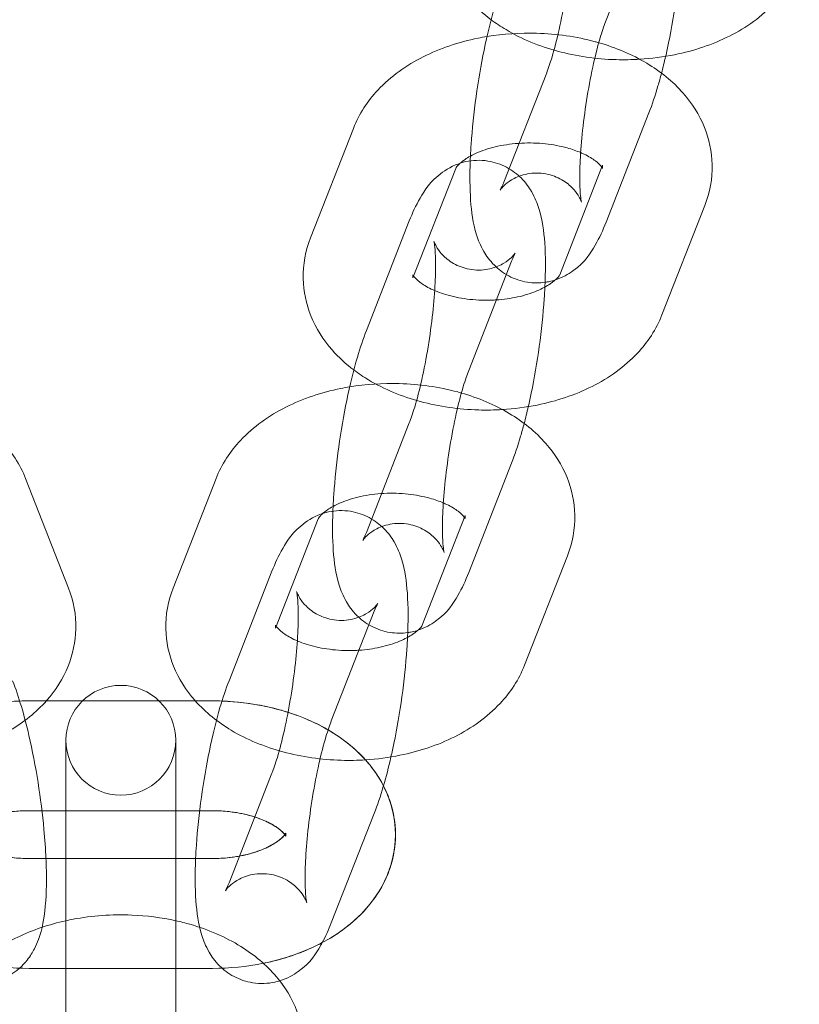
# Model space of a CAD drawing. Units: millimetres. Extents: x -834 to 5196, y 0 to 3907.
# Drawn here: x 3343 to 3385, y 2597 to 2651 of the extents above; entities that cross this region are included whole.
import ezdxf

# ---------------------------------------------------------------- set-up
doc = ezdxf.new("R2010")
doc.units = ezdxf.units.MM

# ---------------------------------------------------------------- blocks, each defined once
blk = doc.blocks.new('A$Cf2fe98f9')
at = {"color": 0, "linetype": 'Continuous', "lineweight": 0}
for p, q in [((3374.569, 2650.5), (3376.913, 2656.48)), ((3371.327, 2647.632), (3368.983, 2641.652)), ((3376.913, 2645.442), (3374.569, 2639.462)), ((3360.771, 2644.592), (3358.427, 2638.612)), ((3366.358, 2642.402), (3364.013, 2636.422)), ((3372.037, 2636.593), (3374.381, 2642.573)), ((3377.623, 2634.403), (3379.967, 2640.383)), ((3361.481, 2633.553), (3363.825, 2639.533)), ((3367.067, 2631.363), (3369.411, 2637.343)), ((3363.825, 2628.496), (3361.481, 2622.515)), ((3369.411, 2626.306), (3367.067, 2620.325)), ((3342.868, 2625.456), (3345.212, 2619.475)), ((3353.269, 2625.456), (3350.925, 2619.475)), ((3358.855, 2623.266), (3356.511, 2617.286)), ((3364.535, 2617.456), (3366.879, 2623.437)), ((3370.121, 2615.266), (3372.465, 2621.247)), ((3353.979, 2614.416), (3356.323, 2620.397)), ((3359.565, 2612.227), (3361.909, 2618.207)), ((3343.068, 2613.315), (3345.978, 2613.315)), ((3345.978, 2613.315), (3343.068, 2613.315)), ((3345.978, 2613.315), (3350.159, 2613.315)), ((3350.159, 2613.315), (3345.978, 2613.315)), ((3350.159, 2613.315), (3353.068, 2613.315)), ((3353.068, 2613.315), (3350.159, 2613.315)), ((3345.068, 2611.163), (3345.068, 2609.682)), ((3351.068, 2609.682), (3351.068, 2611.163)), ((3345.068, 2603.53), (3345.068, 2609.682)), ((3351.068, 2603.53), (3351.068, 2609.682)), ((3356.323, 2609.359), (3353.979, 2603.379)), ((3343.068, 2607.315), (3343.762, 2607.315)), ((3343.762, 2607.315), (3343.068, 2607.315)), ((3343.762, 2607.315), (3345.068, 2607.315)), ((3345.068, 2607.315), (3343.762, 2607.315)), ((3345.068, 2607.315), (3351.068, 2607.315)), ((3351.068, 2607.315), (3345.068, 2607.315)), ((3351.068, 2607.315), (3352.374, 2607.315)), ((3352.374, 2607.315), (3351.068, 2607.315)), ((3352.374, 2607.315), (3353.068, 2607.315)), ((3353.068, 2607.315), (3352.374, 2607.315)), ((3361.909, 2607.169), (3359.565, 2601.189)), ((3343.49, 2604.703), (3343.068, 2604.703)), ((3343.068, 2604.703), (3343.49, 2604.703)), ((3345.068, 2604.703), (3343.49, 2604.703)), ((3343.49, 2604.703), (3345.068, 2604.703)), ((3351.068, 2604.703), (3345.068, 2604.703)), ((3345.068, 2604.703), (3351.068, 2604.703)), ((3352.647, 2604.703), (3351.068, 2604.703)), ((3351.068, 2604.703), (3352.647, 2604.703)), ((3353.068, 2604.703), (3352.647, 2604.703)), ((3352.647, 2604.703), (3353.068, 2604.703)), ((3345.068, 2603.53), (3345.068, 2591.478)), ((3351.068, 2591.478), (3351.068, 2603.53)), ((3353.068, 2598.703), (3343.068, 2598.703)), ((3343.068, 2598.703), (3353.068, 2598.703))]:
    blk.add_line(p, q, dxfattribs=at)
for start, end in [(0, 180), (180, 0)]:
    blk.add_arc((3348.068, 2611.163), 3, start, end, dxfattribs=at)
for points, knots in [([(3365.929, 2657.749), (3365.656, 2657.053), (3365.512, 2656.286), (3365.544, 2654.818), (3365.694, 2654.122), (3366.231, 2652.79), (3366.634, 2652.166), (3367.467, 2651.215), (3367.867, 2650.851), (3368.296, 2650.527)], [2.9049484, 2.9049484, 2.9049484, 2.9049484, 3.1549621, 3.1549621, 3.3846962, 3.3846962, 3.6357896, 3.6357896, 3.825779, 3.825779, 3.825779, 3.825779]), ([(3377.111, 2656.916), (3377.111, 2656.916), (3377.102, 2656.9), (3377.044, 2656.823), (3376.99, 2656.756), (3376.8, 2656.577), (3376.678, 2656.472), (3376.307, 2656.249), (3376.056, 2656.129), (3375.438, 2655.985), (3375.081, 2655.96), (3374.408, 2656.055), (3374.098, 2656.16), (3373.569, 2656.435), (3373.36, 2656.602), (3373.036, 2656.921), (3372.93, 2657.068), (3372.783, 2657.301), (3372.742, 2657.388), (3372.687, 2657.516), (3372.676, 2657.553), (3372.666, 2657.586), (3372.672, 2657.568), (3372.691, 2657.469), (3372.707, 2657.365), (3372.739, 2657.045), (3372.753, 2656.802), (3372.766, 2656.165), (3372.759, 2655.749), (3372.712, 2654.783), (3372.667, 2654.222), (3372.538, 2653.033), (3372.453, 2652.403), (3372.249, 2651.162), (3372.131, 2650.551), (3371.882, 2649.437), (3371.751, 2648.932), (3371.518, 2648.156), (3371.416, 2647.858), (3371.327, 2647.632)], [3.412458, 3.412458, 3.412458, 3.412458, 3.493575, 3.493575, 3.587322, 3.587322, 3.666772, 3.666772, 3.745014, 3.745014, 3.816468, 3.816468, 3.88159, 3.88159, 3.951767, 3.951767, 4.029508, 4.029508, 4.108146, 4.108146, 4.19466, 4.19466, 4.303239, 4.303239, 4.450751, 4.450751, 4.650374, 4.650374, 4.898757, 4.898757, 5.177886, 5.177886, 5.470726, 5.470726, 5.765767, 5.765767, 6.052268, 6.052268, 6.283185, 6.283185, 6.283185, 6.283185]), ([(3378.732, 2655.054), (3378.722, 2654.846), (3378.71, 2654.634), (3378.638, 2653.578), (3378.546, 2652.694), (3378.303, 2650.948), (3378.156, 2650.088), (3377.935, 2649.015), (3377.881, 2648.767), (3377.826, 2648.524)], [4.8908667, 4.8908667, 4.8908667, 4.8908667, 4.981792, 4.981792, 5.3377616, 5.3377616, 5.6822951, 5.6822951, 5.7873124, 5.7873124, 5.7873124, 5.7873124]), ([(3376.41, 2648.365), (3377.053, 2648.405), (3377.692, 2648.488), (3379.367, 2648.828), (3380.378, 2649.163), (3382.232, 2650.097), (3383.08, 2650.692), (3384.345, 2652.046), (3384.814, 2652.747), (3385.125, 2653.54)], [4.812296, 4.812296, 4.812296, 4.812296, 5.031185, 5.031185, 5.398323, 5.398323, 5.761652, 5.761652, 6.046541, 6.046541, 6.046541, 6.046541]), ([(3367.153, 2642.814), (3367.164, 2643.107), (3367.18, 2643.407), (3367.258, 2644.554), (3367.351, 2645.438), (3367.593, 2647.183), (3367.74, 2648.044), (3368.082, 2649.702), (3368.276, 2650.498), (3368.642, 2651.748), (3368.805, 2652.235), (3368.983, 2652.69)], [7.993944, 7.993944, 7.993944, 7.993944, 8.123385, 8.123385, 8.479354, 8.479354, 8.823888, 8.823888, 9.17379, 9.17379, 9.424778, 9.424778, 9.424778, 9.424778]), ([(3368.296, 2650.527), (3368.556, 2650.331), (3368.827, 2650.15), (3369.974, 2649.464), (3370.927, 2649.077), (3372.954, 2648.528), (3374.032, 2648.375), (3375.547, 2648.332), (3375.98, 2648.339), (3376.41, 2648.365)], [3.825779, 3.825779, 3.825779, 3.825779, 3.9408992, 3.9408992, 4.2980617, 4.2980617, 4.6659134, 4.6659134, 4.8122959, 4.8122959, 4.8122959, 4.8122959]), ([(3373.227, 2640.557), (3373.227, 2640.557), (3373.222, 2640.575), (3373.205, 2640.663), (3373.19, 2640.767), (3373.158, 2641.087), (3373.143, 2641.33), (3373.131, 2641.967), (3373.137, 2642.383), (3373.185, 2643.349), (3373.229, 2643.91), (3373.358, 2645.098), (3373.444, 2645.729), (3373.647, 2646.97), (3373.765, 2647.581), (3374.015, 2648.695), (3374.146, 2649.2), (3374.378, 2649.976), (3374.481, 2650.274), (3374.569, 2650.5)], [7.365011, 7.365011, 7.365011, 7.365011, 7.444831, 7.444831, 7.592344, 7.592344, 7.791967, 7.791967, 8.04035, 8.04035, 8.319479, 8.319479, 8.612319, 8.612319, 8.90736, 8.90736, 9.193861, 9.193861, 9.424778, 9.424778, 9.424778, 9.424778]), ([(3368.071, 2649.607), (3367.906, 2649.58), (3367.742, 2649.55), (3366.529, 2649.304), (3365.518, 2648.969), (3363.664, 2648.035), (3362.816, 2647.44), (3361.552, 2646.086), (3361.082, 2645.385), (3360.771, 2644.592)], [8.115659, 8.115659, 8.115659, 8.115659, 8.172778, 8.172778, 8.539915, 8.539915, 8.903244, 8.903244, 9.188134, 9.188134, 9.188134, 9.188134]), ([(3374.171, 2649.27), (3374.104, 2649.289), (3374.038, 2649.307), (3372.942, 2649.604), (3371.864, 2649.757), (3369.872, 2649.814), (3368.96, 2649.754), (3368.071, 2649.607)], [7.4157323, 7.4157323, 7.4157323, 7.4157323, 7.4396543, 7.4396543, 7.8075061, 7.8075061, 8.115659, 8.115659, 8.115659, 8.115659]), ([(3379.967, 2640.383), (3380.24, 2641.079), (3380.385, 2641.845), (3380.353, 2643.313), (3380.202, 2644.01), (3379.666, 2645.342), (3379.263, 2645.965), (3378.212, 2647.165), (3377.531, 2647.706), (3375.981, 2648.633), (3375.097, 2649.003), (3374.171, 2649.27)], [6.046541, 6.046541, 6.046541, 6.046541, 6.296555, 6.296555, 6.526289, 6.526289, 6.777382, 6.777382, 7.082492, 7.082492, 7.415732, 7.415732, 7.415732, 7.415732]), ([(3377.6, 2647.605), (3377.538, 2647.366), (3377.473, 2647.133), (3377.254, 2646.384), (3377.092, 2645.897), (3376.913, 2645.442)], [5.9233012, 5.9233012, 5.9233012, 5.9233012, 6.0321969, 6.0321969, 6.2831853, 6.2831853, 6.2831853, 6.2831853]), ([(3373.184, 2643.265), (3372.963, 2643.36), (3372.713, 2643.448), (3372.079, 2643.624), (3371.678, 2643.701), (3370.83, 2643.793), (3370.383, 2643.805), (3369.501, 2643.76), (3369.067, 2643.702), (3368.274, 2643.529), (3367.913, 2643.415), (3367.442, 2643.219), (3367.295, 2643.149), (3367.164, 2643.077)], [7.246746, 7.246746, 7.246746, 7.246746, 7.430606, 7.430606, 7.67949, 7.67949, 7.936845, 7.936845, 8.195587, 8.195587, 8.447962, 8.447962, 8.578561, 8.578561, 8.578561, 8.578561]), ([(3374.341, 2642.47), (3374.336, 2642.477), (3374.331, 2642.484), (3374.27, 2642.566), (3374.162, 2642.683), (3373.832, 2642.932), (3373.623, 2643.061), (3373.309, 2643.211), (3373.248, 2643.238), (3373.184, 2643.265)], [6.6897451, 6.6897451, 6.6897451, 6.6897451, 6.7160145, 6.7160145, 6.9666413, 6.9666413, 7.1942363, 7.1942363, 7.2467459, 7.2467459, 7.2467459, 7.2467459]), ([(3363.825, 2639.533), (3363.997, 2639.97), (3364.178, 2640.375), (3364.667, 2641.217), (3364.925, 2641.677), (3365.946, 2642.417), (3366.361, 2642.651), (3367.282, 2642.851), (3367.704, 2642.872), (3368.482, 2642.749), (3368.834, 2642.625), (3369.459, 2642.294), (3369.721, 2642.084), (3370.189, 2641.618), (3370.363, 2641.366), (3370.698, 2640.793), (3370.809, 2640.497), (3371.104, 2639.559), (3371.173, 2638.979), (3371.272, 2637.594), (3371.271, 2636.788), (3371.23, 2635.918)], [3.141593, 3.141593, 3.141593, 3.141593, 3.382582, 3.382582, 3.639054, 3.639054, 3.748351, 3.748351, 3.819619, 3.819619, 3.883165, 3.883165, 3.953524, 3.953524, 4.044211, 4.044211, 4.182164, 4.182164, 4.511932, 4.511932, 4.890867, 4.890867, 4.890867, 4.890867]), ([(3366.593, 2642.684), (3366.547, 2642.642), (3366.509, 2642.604), (3366.395, 2642.478), (3366.365, 2642.42), (3366.358, 2642.404), (3366.358, 2642.403), (3366.358, 2642.402)], [8.8280324, 8.8280324, 8.8280324, 8.8280324, 8.9165355, 8.9165355, 9.1528946, 9.1528946, 9.1881337, 9.1881337, 9.1881337, 9.1881337]), ([(3367.164, 2643.077), (3367.054, 2643.018), (3366.956, 2642.957), (3366.757, 2642.823), (3366.665, 2642.749), (3366.593, 2642.684)], [8.5785611, 8.5785611, 8.5785611, 8.5785611, 8.6879715, 8.6879715, 8.8280324, 8.8280324, 8.8280324, 8.8280324]), ([(3371.241, 2636.181), (3370.938, 2636.138), (3370.605, 2636.137), (3369.913, 2636.246), (3369.561, 2636.37), (3368.935, 2636.702), (3368.673, 2636.911), (3368.205, 2637.377), (3368.031, 2637.629), (3367.696, 2638.202), (3367.585, 2638.498), (3367.29, 2639.437), (3367.221, 2640.016), (3367.128, 2641.326), (3367.124, 2642.044), (3367.153, 2642.814)], [6.904822, 6.904822, 6.904822, 6.904822, 6.961212, 6.961212, 7.024758, 7.024758, 7.095116, 7.095116, 7.185803, 7.185803, 7.323757, 7.323757, 7.653524, 7.653524, 7.993944, 7.993944, 7.993944, 7.993944]), ([(3368.983, 2641.652), (3368.901, 2641.444), (3368.83, 2641.296), (3368.779, 2641.203), (3368.776, 2641.207), (3368.853, 2641.308), (3368.907, 2641.376), (3369.096, 2641.555), (3369.219, 2641.66), (3369.59, 2641.883), (3369.84, 2642.002), (3370.459, 2642.147), (3370.815, 2642.172), (3371.488, 2642.077), (3371.799, 2641.972), (3372.327, 2641.697), (3372.537, 2641.529), (3372.86, 2641.211), (3372.966, 2641.064), (3373.113, 2640.831), (3373.154, 2640.744), (3373.21, 2640.616), (3373.221, 2640.579), (3373.226, 2640.559), (3373.227, 2640.557), (3373.227, 2640.557)], [6.283185, 6.283185, 6.283185, 6.283185, 6.495769, 6.495769, 6.635167, 6.635167, 6.728915, 6.728915, 6.808364, 6.808364, 6.886606, 6.886606, 6.958061, 6.958061, 7.023182, 7.023182, 7.093359, 7.093359, 7.171101, 7.171101, 7.249739, 7.249739, 7.336253, 7.336253, 7.365011, 7.365011, 7.365011, 7.365011]), ([(3374.381, 2642.573), (3374.382, 2642.576), (3374.366, 2642.465), (3374.383, 2642.388), (3374.39, 2642.4), (3374.341, 2642.47)], [6.046541, 6.046541, 6.046541, 6.046541, 6.4180575, 6.4180575, 6.6897451, 6.6897451, 6.6897451, 6.6897451]), ([(3374.569, 2639.462), (3374.398, 2639.025), (3374.216, 2638.62), (3373.728, 2637.778), (3373.47, 2637.318), (3372.511, 2636.623), (3372.202, 2636.442), (3371.802, 2636.311)], [6.2831853, 6.2831853, 6.2831853, 6.2831853, 6.5241747, 6.5241747, 6.7806469, 6.7806469, 6.8675756, 6.8675756, 6.8675756, 6.8675756]), ([(3358.427, 2638.612), (3358.154, 2637.916), (3358.01, 2637.15), (3358.042, 2635.682), (3358.192, 2634.986), (3358.729, 2633.654), (3359.131, 2633.03), (3359.965, 2632.079), (3360.365, 2631.714), (3360.794, 2631.391)], [2.9049484, 2.9049484, 2.9049484, 2.9049484, 3.1549621, 3.1549621, 3.3846962, 3.3846962, 3.6357896, 3.6357896, 3.825779, 3.825779, 3.825779, 3.825779]), ([(3369.609, 2637.779), (3369.609, 2637.779), (3369.599, 2637.763), (3369.541, 2637.687), (3369.488, 2637.619), (3369.298, 2637.44), (3369.175, 2637.336), (3368.805, 2637.113), (3368.554, 2636.993), (3367.936, 2636.849), (3367.579, 2636.824), (3366.906, 2636.918), (3366.595, 2637.024), (3366.067, 2637.298), (3365.858, 2637.466), (3365.534, 2637.784), (3365.428, 2637.932), (3365.281, 2638.165), (3365.24, 2638.251), (3365.185, 2638.38), (3365.174, 2638.417), (3365.164, 2638.449), (3365.17, 2638.432), (3365.189, 2638.332), (3365.205, 2638.228), (3365.237, 2637.908), (3365.251, 2637.665), (3365.264, 2637.028), (3365.257, 2636.612), (3365.21, 2635.646), (3365.165, 2635.086), (3365.036, 2633.897), (3364.951, 2633.267), (3364.747, 2632.025), (3364.629, 2631.414), (3364.38, 2630.301), (3364.248, 2629.795), (3364.016, 2629.019), (3363.914, 2628.721), (3363.825, 2628.496)], [3.412458, 3.412458, 3.412458, 3.412458, 3.493575, 3.493575, 3.587322, 3.587322, 3.666772, 3.666772, 3.745014, 3.745014, 3.816468, 3.816468, 3.88159, 3.88159, 3.951767, 3.951767, 4.029508, 4.029508, 4.108146, 4.108146, 4.19466, 4.19466, 4.303239, 4.303239, 4.450751, 4.450751, 4.650374, 4.650374, 4.898757, 4.898757, 5.177886, 5.177886, 5.470726, 5.470726, 5.765767, 5.765767, 6.052268, 6.052268, 6.283185, 6.283185, 6.283185, 6.283185]), ([(3369.411, 2637.343), (3369.493, 2637.551), (3369.565, 2637.7), (3369.604, 2637.771), (3369.609, 2637.779), (3369.609, 2637.779)], [3.1415927, 3.1415927, 3.1415927, 3.1415927, 3.3541767, 3.3541767, 3.4124584, 3.4124584, 3.4124584, 3.4124584]), ([(3364.013, 2636.422), (3364.012, 2636.419), (3364.028, 2636.53), (3364.01, 2636.61), (3364.003, 2636.591), (3364.125, 2636.429), (3364.233, 2636.313), (3364.562, 2636.064), (3364.772, 2635.934), (3365.291, 2635.686), (3365.604, 2635.569), (3366.315, 2635.372), (3366.716, 2635.295), (3367.564, 2635.203), (3368.012, 2635.19), (3368.494, 2635.214), (3368.536, 2635.217), (3368.579, 2635.22)], [2.904948, 2.904948, 2.904948, 2.904948, 3.276465, 3.276465, 3.574422, 3.574422, 3.825049, 3.825049, 4.052644, 4.052644, 4.289013, 4.289013, 4.537897, 4.537897, 4.795252, 4.795252, 4.820198, 4.820198, 4.820198, 4.820198]), ([(3368.579, 2635.22), (3368.977, 2635.246), (3369.366, 2635.302), (3370.121, 2635.467), (3370.482, 2635.581), (3371.086, 2635.832), (3371.335, 2635.968), (3371.707, 2636.22), (3371.836, 2636.337), (3371.999, 2636.517), (3372.029, 2636.576), (3372.036, 2636.592), (3372.037, 2636.593), (3372.037, 2636.593)], [4.820198, 4.820198, 4.820198, 4.820198, 5.053995, 5.053995, 5.306369, 5.306369, 5.546379, 5.546379, 5.774943, 5.774943, 6.011302, 6.011302, 6.046541, 6.046541, 6.046541, 6.046541]), ([(3371.802, 2636.311), (3371.698, 2636.278), (3371.59, 2636.248), (3371.4, 2636.207), (3371.321, 2636.193), (3371.241, 2636.181)], [6.86757558, 6.86757558, 6.86757558, 6.86757558, 6.88994328, 6.88994328, 6.90482236, 6.90482236, 6.90482236, 6.90482236]), ([(3371.23, 2635.918), (3371.22, 2635.709), (3371.208, 2635.497), (3371.136, 2634.442), (3371.043, 2633.557), (3370.801, 2631.812), (3370.654, 2630.952), (3370.433, 2629.878), (3370.379, 2629.631), (3370.324, 2629.388)], [4.8908667, 4.8908667, 4.8908667, 4.8908667, 4.981792, 4.981792, 5.3377616, 5.3377616, 5.6822951, 5.6822951, 5.7873124, 5.7873124, 5.7873124, 5.7873124]), ([(3368.908, 2629.229), (3369.551, 2629.268), (3370.19, 2629.351), (3371.865, 2629.691), (3372.876, 2630.027), (3374.73, 2630.96), (3375.578, 2631.556), (3376.842, 2632.909), (3377.312, 2633.61), (3377.623, 2634.403)], [4.812296, 4.812296, 4.812296, 4.812296, 5.031185, 5.031185, 5.398323, 5.398323, 5.761652, 5.761652, 6.046541, 6.046541, 6.046541, 6.046541]), ([(3359.651, 2623.677), (3359.662, 2623.97), (3359.678, 2624.27), (3359.756, 2625.417), (3359.849, 2626.301), (3360.091, 2628.047), (3360.238, 2628.907), (3360.58, 2630.565), (3360.774, 2631.361), (3361.14, 2632.611), (3361.303, 2633.098), (3361.481, 2633.553)], [7.993944, 7.993944, 7.993944, 7.993944, 8.123385, 8.123385, 8.479354, 8.479354, 8.823888, 8.823888, 9.17379, 9.17379, 9.424778, 9.424778, 9.424778, 9.424778]), ([(3360.794, 2631.391), (3361.054, 2631.195), (3361.325, 2631.013), (3362.472, 2630.327), (3363.425, 2629.94), (3365.452, 2629.392), (3366.53, 2629.238), (3368.045, 2629.195), (3368.477, 2629.202), (3368.908, 2629.229)], [3.825779, 3.825779, 3.825779, 3.825779, 3.9408992, 3.9408992, 4.2980617, 4.2980617, 4.6659134, 4.6659134, 4.8122959, 4.8122959, 4.8122959, 4.8122959]), ([(3365.725, 2621.421), (3365.725, 2621.421), (3365.72, 2621.438), (3365.703, 2621.527), (3365.687, 2621.63), (3365.655, 2621.95), (3365.641, 2622.194), (3365.629, 2622.83), (3365.635, 2623.246), (3365.683, 2624.212), (3365.727, 2624.773), (3365.856, 2625.962), (3365.942, 2626.592), (3366.145, 2627.833), (3366.263, 2628.444), (3366.513, 2629.558), (3366.644, 2630.064), (3366.876, 2630.84), (3366.978, 2631.137), (3367.067, 2631.363)], [7.365011, 7.365011, 7.365011, 7.365011, 7.444831, 7.444831, 7.592344, 7.592344, 7.791967, 7.791967, 8.04035, 8.04035, 8.319479, 8.319479, 8.612319, 8.612319, 8.90736, 8.90736, 9.193861, 9.193861, 9.424778, 9.424778, 9.424778, 9.424778]), ([(3335.569, 2630.471), (3335.734, 2630.444), (3335.898, 2630.414), (3337.11, 2630.167), (3338.122, 2629.832), (3339.975, 2628.899), (3340.823, 2628.303), (3342.088, 2626.949), (3342.557, 2626.249), (3342.868, 2625.456)], [4.974071, 4.974071, 4.974071, 4.974071, 5.031205, 5.031205, 5.398343, 5.398343, 5.761671, 5.761671, 6.046556, 6.046556, 6.046556, 6.046556]), ([(3360.569, 2630.471), (3360.404, 2630.444), (3360.24, 2630.413), (3359.027, 2630.167), (3358.016, 2629.832), (3356.162, 2628.899), (3355.314, 2628.303), (3354.05, 2626.949), (3353.58, 2626.249), (3353.269, 2625.456)], [8.115659, 8.115659, 8.115659, 8.115659, 8.172778, 8.172778, 8.539915, 8.539915, 8.903244, 8.903244, 9.188134, 9.188134, 9.188134, 9.188134]), ([(3366.669, 2630.133), (3366.602, 2630.152), (3366.536, 2630.171), (3365.44, 2630.467), (3364.362, 2630.62), (3362.37, 2630.677), (3361.458, 2630.617), (3360.569, 2630.471)], [7.4157323, 7.4157323, 7.4157323, 7.4157323, 7.4396543, 7.4396543, 7.8075061, 7.8075061, 8.115659, 8.115659, 8.115659, 8.115659]), ([(3372.465, 2621.247), (3372.738, 2621.943), (3372.883, 2622.709), (3372.851, 2624.177), (3372.7, 2624.873), (3372.163, 2626.205), (3371.761, 2626.829), (3370.71, 2628.028), (3370.029, 2628.569), (3368.478, 2629.497), (3367.595, 2629.866), (3366.669, 2630.133)], [6.046541, 6.046541, 6.046541, 6.046541, 6.296555, 6.296555, 6.526289, 6.526289, 6.777382, 6.777382, 7.082492, 7.082492, 7.415732, 7.415732, 7.415732, 7.415732]), ([(3370.098, 2628.468), (3370.036, 2628.229), (3369.971, 2627.996), (3369.752, 2627.248), (3369.59, 2626.761), (3369.411, 2626.306)], [5.9233012, 5.9233012, 5.9233012, 5.9233012, 6.0321969, 6.0321969, 6.2831853, 6.2831853, 6.2831853, 6.2831853]), ([(3365.682, 2624.129), (3365.46, 2624.224), (3365.211, 2624.311), (3364.577, 2624.487), (3364.176, 2624.564), (3363.328, 2624.656), (3362.881, 2624.669), (3361.999, 2624.624), (3361.565, 2624.566), (3360.771, 2624.392), (3360.411, 2624.278), (3359.94, 2624.083), (3359.793, 2624.012), (3359.662, 2623.941)], [7.246746, 7.246746, 7.246746, 7.246746, 7.430606, 7.430606, 7.67949, 7.67949, 7.936845, 7.936845, 8.195587, 8.195587, 8.447962, 8.447962, 8.578561, 8.578561, 8.578561, 8.578561]), ([(3359.662, 2623.941), (3359.552, 2623.881), (3359.454, 2623.821), (3359.255, 2623.686), (3359.163, 2623.613), (3359.091, 2623.547)], [8.5785611, 8.5785611, 8.5785611, 8.5785611, 8.6879715, 8.6879715, 8.8280324, 8.8280324, 8.8280324, 8.8280324]), ([(3366.839, 2623.334), (3366.834, 2623.341), (3366.829, 2623.348), (3366.768, 2623.429), (3366.66, 2623.546), (3366.33, 2623.795), (3366.12, 2623.925), (3365.807, 2624.074), (3365.746, 2624.102), (3365.682, 2624.129)], [6.6897451, 6.6897451, 6.6897451, 6.6897451, 6.7160145, 6.7160145, 6.9666413, 6.9666413, 7.1942363, 7.1942363, 7.2467459, 7.2467459, 7.2467459, 7.2467459]), ([(3356.323, 2620.397), (3356.494, 2620.833), (3356.676, 2621.238), (3357.164, 2622.08), (3357.423, 2622.54), (3358.444, 2623.281), (3358.859, 2623.515), (3359.78, 2623.714), (3360.202, 2623.735), (3360.979, 2623.612), (3361.332, 2623.488), (3361.957, 2623.157), (3362.219, 2622.947), (3362.687, 2622.482), (3362.861, 2622.23), (3363.196, 2621.657), (3363.307, 2621.361), (3363.602, 2620.422), (3363.671, 2619.842), (3363.77, 2618.457), (3363.769, 2617.651), (3363.728, 2616.781)], [3.141593, 3.141593, 3.141593, 3.141593, 3.382582, 3.382582, 3.639054, 3.639054, 3.748351, 3.748351, 3.819619, 3.819619, 3.883165, 3.883165, 3.953524, 3.953524, 4.044211, 4.044211, 4.182164, 4.182164, 4.511932, 4.511932, 4.890867, 4.890867, 4.890867, 4.890867]), ([(3359.091, 2623.547), (3359.045, 2623.506), (3359.007, 2623.467), (3358.893, 2623.342), (3358.863, 2623.283), (3358.856, 2623.267), (3358.855, 2623.266), (3358.855, 2623.266)], [8.8280324, 8.8280324, 8.8280324, 8.8280324, 8.9165355, 8.9165355, 9.1528946, 9.1528946, 9.1881337, 9.1881337, 9.1881337, 9.1881337]), ([(3363.739, 2617.045), (3363.435, 2617.002), (3363.103, 2617.001), (3362.411, 2617.11), (3362.058, 2617.234), (3361.433, 2617.565), (3361.171, 2617.775), (3360.703, 2618.24), (3360.529, 2618.492), (3360.194, 2619.065), (3360.083, 2619.362), (3359.788, 2620.3), (3359.719, 2620.88), (3359.626, 2622.19), (3359.622, 2622.907), (3359.651, 2623.677)], [6.904822, 6.904822, 6.904822, 6.904822, 6.961212, 6.961212, 7.024758, 7.024758, 7.095116, 7.095116, 7.185803, 7.185803, 7.323757, 7.323757, 7.653524, 7.653524, 7.993944, 7.993944, 7.993944, 7.993944]), ([(3366.879, 2623.437), (3366.88, 2623.439), (3366.864, 2623.328), (3366.881, 2623.252), (3366.888, 2623.264), (3366.839, 2623.334)], [6.046541, 6.046541, 6.046541, 6.046541, 6.4180575, 6.4180575, 6.6897451, 6.6897451, 6.6897451, 6.6897451]), ([(3361.481, 2622.515), (3361.399, 2622.307), (3361.327, 2622.159), (3361.277, 2622.066), (3361.273, 2622.07), (3361.351, 2622.172), (3361.404, 2622.24), (3361.594, 2622.419), (3361.717, 2622.523), (3362.087, 2622.746), (3362.338, 2622.866), (3362.956, 2623.01), (3363.313, 2623.035), (3363.986, 2622.941), (3364.297, 2622.835), (3364.825, 2622.561), (3365.034, 2622.393), (3365.358, 2622.074), (3365.464, 2621.927), (3365.611, 2621.694), (3365.652, 2621.607), (3365.707, 2621.479), (3365.718, 2621.442), (3365.724, 2621.423), (3365.725, 2621.421), (3365.725, 2621.421)], [6.283185, 6.283185, 6.283185, 6.283185, 6.495769, 6.495769, 6.635167, 6.635167, 6.728915, 6.728915, 6.808364, 6.808364, 6.886606, 6.886606, 6.958061, 6.958061, 7.023182, 7.023182, 7.093359, 7.093359, 7.171101, 7.171101, 7.249739, 7.249739, 7.336253, 7.336253, 7.365011, 7.365011, 7.365011, 7.365011]), ([(3367.067, 2620.325), (3366.896, 2619.889), (3366.714, 2619.484), (3366.226, 2618.642), (3365.967, 2618.182), (3365.009, 2617.487), (3364.7, 2617.306), (3364.299, 2617.175)], [6.2831853, 6.2831853, 6.2831853, 6.2831853, 6.5241747, 6.5241747, 6.7806469, 6.7806469, 6.8675756, 6.8675756, 6.8675756, 6.8675756]), ([(3345.212, 2619.475), (3345.485, 2618.779), (3345.63, 2618.013), (3345.598, 2616.545), (3345.447, 2615.849), (3344.91, 2614.517), (3344.508, 2613.893), (3344.023, 2613.339), (3344.012, 2613.327), (3344.001, 2613.315)], [6.0465562, 6.0465562, 6.0465562, 6.0465562, 6.2965674, 6.2965674, 6.5263016, 6.5263016, 6.7773972, 6.7773972, 6.7831409, 6.7831409, 6.7831409, 6.7831409]), ([(3350.925, 2619.475), (3350.652, 2618.78), (3350.508, 2618.013), (3350.539, 2616.545), (3350.69, 2615.849), (3351.227, 2614.517), (3351.629, 2613.893), (3352.114, 2613.339), (3352.125, 2613.327), (3352.136, 2613.315)], [2.9049484, 2.9049484, 2.9049484, 2.9049484, 3.1549621, 3.1549621, 3.3846962, 3.3846962, 3.6357896, 3.6357896, 3.6415418, 3.6415418, 3.6415418, 3.6415418]), ([(3362.107, 2618.643), (3362.107, 2618.643), (3362.097, 2618.627), (3362.039, 2618.55), (3361.986, 2618.483), (3361.796, 2618.304), (3361.673, 2618.199), (3361.303, 2617.976), (3361.052, 2617.856), (3360.434, 2617.712), (3360.077, 2617.687), (3359.404, 2617.781), (3359.093, 2617.887), (3358.565, 2618.162), (3358.356, 2618.329), (3358.032, 2618.648), (3357.926, 2618.795), (3357.779, 2619.028), (3357.738, 2619.115), (3357.683, 2619.243), (3357.672, 2619.28), (3357.662, 2619.313), (3357.668, 2619.295), (3357.687, 2619.195), (3357.703, 2619.092), (3357.735, 2618.772), (3357.749, 2618.529), (3357.762, 2617.892), (3357.755, 2617.476), (3357.707, 2616.51), (3357.663, 2615.949), (3357.534, 2614.76), (3357.448, 2614.13), (3357.245, 2612.889), (3357.127, 2612.278), (3356.878, 2611.164), (3356.746, 2610.658), (3356.514, 2609.882), (3356.412, 2609.585), (3356.323, 2609.359)], [3.412458, 3.412458, 3.412458, 3.412458, 3.493575, 3.493575, 3.587322, 3.587322, 3.666772, 3.666772, 3.745014, 3.745014, 3.816468, 3.816468, 3.88159, 3.88159, 3.951767, 3.951767, 4.029508, 4.029508, 4.108146, 4.108146, 4.19466, 4.19466, 4.303239, 4.303239, 4.450751, 4.450751, 4.650374, 4.650374, 4.898757, 4.898757, 5.177886, 5.177886, 5.470726, 5.470726, 5.765767, 5.765767, 6.052268, 6.052268, 6.283185, 6.283185, 6.283185, 6.283185]), ([(3361.909, 2618.207), (3361.991, 2618.415), (3362.063, 2618.563), (3362.102, 2618.634), (3362.107, 2618.643), (3362.107, 2618.643)], [3.1415927, 3.1415927, 3.1415927, 3.1415927, 3.3541767, 3.3541767, 3.4124584, 3.4124584, 3.4124584, 3.4124584]), ([(3356.511, 2617.286), (3356.51, 2617.283), (3356.526, 2617.394), (3356.508, 2617.474), (3356.501, 2617.454), (3356.623, 2617.293), (3356.73, 2617.176), (3357.06, 2616.927), (3357.27, 2616.798), (3357.789, 2616.55), (3358.102, 2616.432), (3358.813, 2616.235), (3359.214, 2616.158), (3360.062, 2616.066), (3360.509, 2616.053), (3360.992, 2616.078), (3361.034, 2616.08), (3361.077, 2616.083)], [2.904948, 2.904948, 2.904948, 2.904948, 3.276465, 3.276465, 3.574422, 3.574422, 3.825049, 3.825049, 4.052644, 4.052644, 4.289013, 4.289013, 4.537897, 4.537897, 4.795252, 4.795252, 4.820198, 4.820198, 4.820198, 4.820198]), ([(3361.077, 2616.083), (3361.475, 2616.11), (3361.864, 2616.165), (3362.619, 2616.33), (3362.98, 2616.444), (3363.584, 2616.695), (3363.833, 2616.831), (3364.205, 2617.084), (3364.334, 2617.201), (3364.497, 2617.38), (3364.527, 2617.439), (3364.534, 2617.455), (3364.535, 2617.456), (3364.535, 2617.456)], [4.820198, 4.820198, 4.820198, 4.820198, 5.053995, 5.053995, 5.306369, 5.306369, 5.546379, 5.546379, 5.774943, 5.774943, 6.011302, 6.011302, 6.046541, 6.046541, 6.046541, 6.046541]), ([(3363.728, 2616.781), (3363.718, 2616.573), (3363.706, 2616.361), (3363.634, 2615.305), (3363.541, 2614.421), (3363.299, 2612.675), (3363.152, 2611.815), (3362.931, 2610.742), (3362.877, 2610.494), (3362.821, 2610.251)], [4.8908667, 4.8908667, 4.8908667, 4.8908667, 4.981792, 4.981792, 5.3377616, 5.3377616, 5.6822951, 5.6822951, 5.7873124, 5.7873124, 5.7873124, 5.7873124]), ([(3364.299, 2617.175), (3364.196, 2617.141), (3364.087, 2617.111), (3363.897, 2617.07), (3363.819, 2617.056), (3363.739, 2617.045)], [6.86757558, 6.86757558, 6.86757558, 6.86757558, 6.88994328, 6.88994328, 6.90482236, 6.90482236, 6.90482236, 6.90482236]), ([(3361.429, 2610.093), (3362.065, 2610.134), (3362.696, 2610.216), (3364.363, 2610.555), (3365.374, 2610.89), (3367.228, 2611.824), (3368.076, 2612.419), (3369.34, 2613.773), (3369.81, 2614.473), (3370.121, 2615.266)], [4.814987, 4.814987, 4.814987, 4.814987, 5.031185, 5.031185, 5.398323, 5.398323, 5.761652, 5.761652, 6.046541, 6.046541, 6.046541, 6.046541]), ([(3342.158, 2614.416), (3342.501, 2613.543), (3342.791, 2612.54), (3343.239, 2610.61), (3343.407, 2609.737), (3343.684, 2607.996), (3343.794, 2607.13), (3343.922, 2605.747), (3343.959, 2605.214), (3343.981, 2604.703)], [3.141593, 3.141593, 3.141593, 3.141593, 3.623568, 3.623568, 3.979915, 3.979915, 4.32448, 4.32448, 4.548723, 4.548723, 4.548723, 4.548723]), ([(3352.155, 2604.703), (3352.166, 2604.944), (3352.18, 2605.19), (3352.254, 2606.28), (3352.347, 2607.165), (3352.589, 2608.91), (3352.736, 2609.77), (3353.078, 2611.429), (3353.272, 2612.224), (3353.638, 2613.475), (3353.8, 2613.962), (3353.979, 2614.416)], [1.73446, 1.73446, 1.73446, 1.73446, 1.840199, 1.840199, 2.196169, 2.196169, 2.540702, 2.540702, 2.890604, 2.890604, 3.141593, 3.141593, 3.141593, 3.141593]), ([(3344.001, 2613.315), (3343.431, 2612.673), (3342.762, 2612.145), (3341.167, 2611.191), (3340.214, 2610.803), (3338.187, 2610.255), (3337.109, 2610.102), (3335.586, 2610.058), (3335.146, 2610.066), (3334.708, 2610.094)], [6.783141, 6.783141, 6.783141, 6.783141, 7.08251, 7.08251, 7.439674, 7.439674, 7.807526, 7.807526, 7.956605, 7.956605, 7.956605, 7.956605]), ([(3336.75, 2611.73), (3336.903, 2611.819), (3337.059, 2611.905), (3338.134, 2612.456), (3339.13, 2612.795), (3340.942, 2613.179), (3341.741, 2613.276), (3342.545, 2613.305)], [3.954818, 3.954818, 3.954818, 3.954818, 4.0174979, 4.0174979, 4.3803326, 4.3803326, 4.653206, 4.653206, 4.653206, 4.653206]), ([(3352.136, 2613.315), (3352.706, 2612.674), (3353.375, 2612.145), (3354.97, 2611.191), (3355.923, 2610.803), (3357.95, 2610.255), (3359.028, 2610.102), (3360.551, 2610.058), (3360.991, 2610.066), (3361.429, 2610.093)], [3.641542, 3.641542, 3.641542, 3.641542, 3.940899, 3.940899, 4.298062, 4.298062, 4.665913, 4.665913, 4.814987, 4.814987, 4.814987, 4.814987]), ([(3353.592, 2613.305), (3354.493, 2613.272), (3355.389, 2613.155), (3357.295, 2612.706), (3358.292, 2612.339), (3359.265, 2611.8), (3359.327, 2611.765), (3359.387, 2611.73)], [4.7715748, 4.7715748, 4.7715748, 4.7715748, 5.0776109, 5.0776109, 5.4451403, 5.4451403, 5.4699635, 5.4699635, 5.4699635, 5.4699635]), ([(3359.387, 2611.73), (3359.234, 2611.819), (3359.078, 2611.905), (3358.003, 2612.456), (3357.007, 2612.795), (3355.195, 2613.179), (3354.395, 2613.276), (3353.592, 2613.305)], [7.0964071, 7.0964071, 7.0964071, 7.0964071, 7.1590906, 7.1590906, 7.5219253, 7.5219253, 7.7947958, 7.7947958, 7.7947958, 7.7947958]), ([(3358.289, 2606.223), (3358.354, 2606.83), (3358.44, 2607.458), (3358.643, 2608.697), (3358.761, 2609.308), (3359.01, 2610.421), (3359.142, 2610.927), (3359.374, 2611.703), (3359.476, 2612.001), (3359.565, 2612.227)], [2.037305, 2.037305, 2.037305, 2.037305, 2.329133, 2.329133, 2.624175, 2.624175, 2.910676, 2.910676, 3.141593, 3.141593, 3.141593, 3.141593]), ([(3359.387, 2611.73), (3360.209, 2611.252), (3360.96, 2610.657), (3362.138, 2609.258), (3362.588, 2608.473), (3363.044, 2606.9), (3363.114, 2606.148), (3362.963, 2604.713), (3362.756, 2604.033), (3362.109, 2602.729), (3361.648, 2602.121), (3360.473, 2600.96), (3359.726, 2600.445), (3358.003, 2599.561), (3357.007, 2599.222), (3355.934, 2598.995), (3355.895, 2598.987), (3355.856, 2598.979)], [5.469964, 5.469964, 5.469964, 5.469964, 5.805511, 5.805511, 6.106794, 6.106794, 6.347954, 6.347954, 6.579197, 6.579197, 6.839979, 6.839979, 7.159091, 7.159091, 7.521925, 7.521925, 7.535564, 7.535564, 7.535564, 7.535564]), ([(3355.856, 2598.979), (3355.99, 2599.006), (3356.123, 2599.035), (3357.295, 2599.311), (3358.292, 2599.678), (3360.098, 2600.678), (3360.914, 2601.305), (3362.138, 2602.76), (3362.588, 2603.545), (3363.044, 2605.117), (3363.114, 2605.869), (3362.963, 2607.304), (3362.756, 2607.984), (3362.109, 2609.289), (3361.648, 2609.896), (3360.6, 2610.931), (3360.015, 2611.365), (3359.387, 2611.73)], [5.030806, 5.030806, 5.030806, 5.030806, 5.077611, 5.077611, 5.44514, 5.44514, 5.805511, 5.805511, 6.106794, 6.106794, 6.347954, 6.347954, 6.579197, 6.579197, 6.839979, 6.839979, 7.096407, 7.096407, 7.096407, 7.096407]), ([(3362.414, 2608.672), (3362.41, 2608.659), (3362.407, 2608.646), (3362.25, 2608.111), (3362.088, 2607.624), (3361.909, 2607.169)], [6.025967, 6.025967, 6.025967, 6.025967, 6.0321969, 6.0321969, 6.2831853, 6.2831853, 6.2831853, 6.2831853]), ([(3343.068, 2604.703), (3342.623, 2604.703), (3342.178, 2604.739), (3341.343, 2604.875), (3340.954, 2604.974), (3340.28, 2605.208), (3339.994, 2605.341), (3339.546, 2605.602), (3339.38, 2605.729), (3339.156, 2605.94), (3339.097, 2606.022), (3339.043, 2606.112), (3339.061, 2606.095), (3339.072, 2605.994), (3339.055, 2605.918), (3339.058, 2605.927), (3339.07, 2605.955), (3339.16, 2606.078), (3339.266, 2606.194), (3339.591, 2606.443), (3339.798, 2606.572), (3340.313, 2606.821), (3340.623, 2606.939), (3341.33, 2607.138), (3341.729, 2607.217), (3342.447, 2607.297), (3342.758, 2607.315), (3343.068, 2607.315)], [1.570796, 1.570796, 1.570796, 1.570796, 1.829945, 1.829945, 2.08516, 2.08516, 2.329507, 2.329507, 2.560858, 2.560858, 2.790599, 2.790599, 3.070717, 3.070717, 3.384876, 3.384876, 3.566608, 3.566608, 3.819302, 3.819302, 4.046861, 4.046861, 4.282915, 4.282915, 4.531515, 4.531515, 4.712389, 4.712389, 4.712389, 4.712389]), ([(3343.068, 2607.315), (3342.623, 2607.315), (3342.178, 2607.279), (3341.343, 2607.143), (3340.954, 2607.043), (3340.28, 2606.809), (3339.994, 2606.676), (3339.546, 2606.415), (3339.38, 2606.288), (3339.156, 2606.078), (3339.097, 2605.996), (3339.043, 2605.905), (3339.061, 2605.922), (3339.072, 2606.023), (3339.055, 2606.099), (3339.058, 2606.091), (3339.07, 2606.063), (3339.16, 2605.939), (3339.266, 2605.823), (3339.591, 2605.574), (3339.798, 2605.445), (3340.313, 2605.197), (3340.623, 2605.078), (3341.33, 2604.879), (3341.729, 2604.801), (3342.447, 2604.72), (3342.758, 2604.703), (3343.068, 2604.703)], [1.570796, 1.570796, 1.570796, 1.570796, 1.829945, 1.829945, 2.08516, 2.08516, 2.329507, 2.329507, 2.560858, 2.560858, 2.790599, 2.790599, 3.070717, 3.070717, 3.384876, 3.384876, 3.566608, 3.566608, 3.819302, 3.819302, 4.046861, 4.046861, 4.282915, 4.282915, 4.531515, 4.531515, 4.712389, 4.712389, 4.712389, 4.712389]), ([(3353.068, 2607.315), (3353.514, 2607.315), (3353.959, 2607.279), (3354.793, 2607.143), (3355.183, 2607.043), (3355.856, 2606.809), (3356.143, 2606.676), (3356.591, 2606.415), (3356.757, 2606.288), (3356.981, 2606.078), (3357.039, 2605.996), (3357.093, 2605.905), (3357.076, 2605.922), (3357.064, 2606.023), (3357.082, 2606.099), (3357.079, 2606.091), (3357.067, 2606.063), (3356.976, 2605.939), (3356.871, 2605.823), (3356.545, 2605.574), (3356.339, 2605.445), (3355.824, 2605.197), (3355.514, 2605.078), (3354.807, 2604.879), (3354.408, 2604.801), (3353.69, 2604.72), (3353.379, 2604.703), (3353.068, 2604.703)], [4.712389, 4.712389, 4.712389, 4.712389, 4.971537, 4.971537, 5.226752, 5.226752, 5.4711, 5.4711, 5.702451, 5.702451, 5.932191, 5.932191, 6.21231, 6.21231, 6.526469, 6.526469, 6.708201, 6.708201, 6.960895, 6.960895, 7.188453, 7.188453, 7.424508, 7.424508, 7.673107, 7.673107, 7.853982, 7.853982, 7.853982, 7.853982]), ([(3353.068, 2604.703), (3353.514, 2604.703), (3353.959, 2604.739), (3354.793, 2604.875), (3355.183, 2604.974), (3355.856, 2605.208), (3356.143, 2605.341), (3356.591, 2605.602), (3356.757, 2605.729), (3356.981, 2605.94), (3357.039, 2606.022), (3357.093, 2606.112), (3357.076, 2606.095), (3357.064, 2605.994), (3357.082, 2605.918), (3357.079, 2605.927), (3357.067, 2605.955), (3356.976, 2606.078), (3356.871, 2606.194), (3356.545, 2606.443), (3356.339, 2606.572), (3355.824, 2606.821), (3355.514, 2606.939), (3354.807, 2607.138), (3354.408, 2607.217), (3353.69, 2607.297), (3353.379, 2607.315), (3353.068, 2607.315)], [4.712389, 4.712389, 4.712389, 4.712389, 4.971537, 4.971537, 5.226752, 5.226752, 5.4711, 5.4711, 5.702451, 5.702451, 5.932191, 5.932191, 6.21231, 6.21231, 6.526469, 6.526469, 6.708201, 6.708201, 6.960895, 6.960895, 7.188453, 7.188453, 7.424508, 7.424508, 7.673107, 7.673107, 7.853982, 7.853982, 7.853982, 7.853982]), ([(3353.979, 2603.379), (3353.897, 2603.171), (3353.825, 2603.022), (3353.775, 2602.93), (3353.771, 2602.933), (3353.849, 2603.035), (3353.902, 2603.103), (3354.092, 2603.282), (3354.215, 2603.386), (3354.585, 2603.61), (3354.836, 2603.729), (3355.454, 2603.873), (3355.811, 2603.899), (3356.484, 2603.804), (3356.795, 2603.699), (3357.323, 2603.424), (3357.532, 2603.256), (3357.856, 2602.938), (3357.962, 2602.791), (3358.109, 2602.558), (3358.15, 2602.471), (3358.205, 2602.342), (3358.216, 2602.306), (3358.226, 2602.273), (3358.22, 2602.29), (3358.201, 2602.39), (3358.185, 2602.494), (3358.153, 2602.814), (3358.139, 2603.057), (3358.126, 2603.694), (3358.133, 2604.11), (3358.181, 2605.076), (3358.225, 2605.636), (3358.288, 2606.219), (3358.288, 2606.221), (3358.289, 2606.223)], [0, 0, 0, 0, 0.212584, 0.212584, 0.351982, 0.351982, 0.44573, 0.44573, 0.525179, 0.525179, 0.603421, 0.603421, 0.674875, 0.674875, 0.739997, 0.739997, 0.810174, 0.810174, 0.887915, 0.887915, 0.966553, 0.966553, 1.053068, 1.053068, 1.161646, 1.161646, 1.309159, 1.309159, 1.508781, 1.508781, 1.757164, 1.757164, 2.036294, 2.036294, 2.037305, 2.037305, 2.037305, 2.037305]), ([(3343.981, 2604.703), (3343.994, 2604.416), (3344.002, 2604.136), (3344.014, 2603.032), (3343.983, 2602.28), (3343.796, 2601.004), (3343.711, 2600.48), (3343.248, 2599.581), (3343.126, 2599.376), (3342.719, 2598.861), (3342.385, 2598.526), (3341.564, 2598.086), (3341.166, 2597.952), (3340.389, 2597.855), (3340.018, 2597.877), (3339.586, 2597.967), (3339.484, 2597.993), (3339.388, 2598.023)], [4.548723, 4.548723, 4.548723, 4.548723, 4.674171, 4.674171, 5.056959, 5.056959, 5.355113, 5.355113, 5.434487, 5.434487, 5.540601, 5.540601, 5.611163, 5.611163, 5.674731, 5.674731, 5.695347, 5.695347, 5.695347, 5.695347]), ([(3356.749, 2598.023), (3356.661, 2597.996), (3356.568, 2597.971), (3356.108, 2597.871), (3355.686, 2597.851), (3354.909, 2597.973), (3354.556, 2598.097), (3353.931, 2598.428), (3353.669, 2598.638), (3353.201, 2599.104), (3353.027, 2599.356), (3352.692, 2599.929), (3352.581, 2600.225), (3352.286, 2601.164), (3352.217, 2601.743), (3352.12, 2603.099), (3352.119, 2603.871), (3352.155, 2604.703)], [0.587832, 0.587832, 0.587832, 0.587832, 0.606758, 0.606758, 0.678027, 0.678027, 0.741572, 0.741572, 0.811931, 0.811931, 0.902618, 0.902618, 1.040572, 1.040572, 1.370339, 1.370339, 1.73446, 1.73446, 1.73446, 1.73446]), ([(3345.068, 2601.306), (3344.154, 2601.105), (3343.271, 2600.809), (3341.514, 2599.962), (3340.653, 2599.381), (3339.296, 2597.995), (3338.767, 2597.221), (3338.199, 2595.701), (3338.068, 2595.012), (3338.068, 2594.321)], [1.914043, 1.914043, 1.914043, 1.914043, 2.235529, 2.235529, 2.599903, 2.599903, 2.915731, 2.915731, 3.141593, 3.141593, 3.141593, 3.141593]), ([(3351.068, 2601.306), (3350.284, 2601.478), (3349.477, 2601.581), (3347.59, 2601.659), (3346.506, 2601.583), (3345.328, 2601.36), (3345.198, 2601.334), (3345.068, 2601.306)], [1.2275501, 1.2275501, 1.2275501, 1.2275501, 1.5032545, 1.5032545, 1.8685816, 1.8685816, 1.9140426, 1.9140426, 1.9140426, 1.9140426]), ([(3358.068, 2594.321), (3358.068, 2595.024), (3357.933, 2595.724), (3357.424, 2597.063), (3357.036, 2597.691), (3356.017, 2598.899), (3355.353, 2599.446), (3353.775, 2600.428), (3352.835, 2600.826), (3351.59, 2601.182), (3351.331, 2601.248), (3351.068, 2601.306)], [0, 0, 0, 0, 0.229667, 0.229667, 0.478541, 0.478541, 0.780026, 0.780026, 1.135312, 1.135312, 1.22755, 1.22755, 1.22755, 1.22755]), ([(3359.072, 2600.111), (3359.041, 2600.054), (3359.009, 2599.997), (3358.724, 2599.505), (3358.465, 2599.045), (3357.497, 2598.343), (3357.173, 2598.154), (3356.749, 2598.023)], [0.2070764, 0.2070764, 0.2070764, 0.2070764, 0.2409893, 0.2409893, 0.4974616, 0.4974616, 0.5878321, 0.5878321, 0.5878321, 0.5878321])]:
    blk.add_open_spline(points, degree=3, knots=knots, dxfattribs=at)
for points in [[(3377.826, 2648.524), (3377.754, 2648.21), (3377.679, 2647.903), (3377.6, 2647.605)], [(3370.324, 2629.388), (3370.252, 2629.073), (3370.176, 2628.766), (3370.098, 2628.468)], [(3342.545, 2613.305), (3342.719, 2613.312), (3342.894, 2613.315), (3343.068, 2613.315)], [(3343.068, 2613.315), (3342.894, 2613.315), (3342.719, 2613.312), (3342.545, 2613.305)], [(3353.068, 2613.315), (3353.243, 2613.315), (3353.417, 2613.312), (3353.592, 2613.305)], [(3353.592, 2613.305), (3353.417, 2613.312), (3353.243, 2613.315), (3353.068, 2613.315)], [(3362.821, 2610.251), (3362.695, 2609.699), (3362.559, 2609.17), (3362.414, 2608.672)], [(3359.565, 2601.189), (3359.418, 2600.814), (3359.261, 2600.461), (3359.072, 2600.111)], [(3343.068, 2598.703), (3342.13, 2598.703), (3341.191, 2598.794), (3340.281, 2598.979)], [(3340.281, 2598.979), (3341.191, 2598.794), (3342.13, 2598.703), (3343.068, 2598.703)], [(3355.856, 2598.979), (3354.946, 2598.794), (3354.007, 2598.703), (3353.068, 2598.703)], [(3353.068, 2598.703), (3354.007, 2598.703), (3354.946, 2598.794), (3355.856, 2598.979)]]:
    blk.add_open_spline(points, degree=3, dxfattribs=at)

msp = doc.modelspace()

# ---------------------------------------------------------------- block references
msp.add_blockref('A$Cf2fe98f9', (0, 0))

doc.saveas('drawing.dxf')
